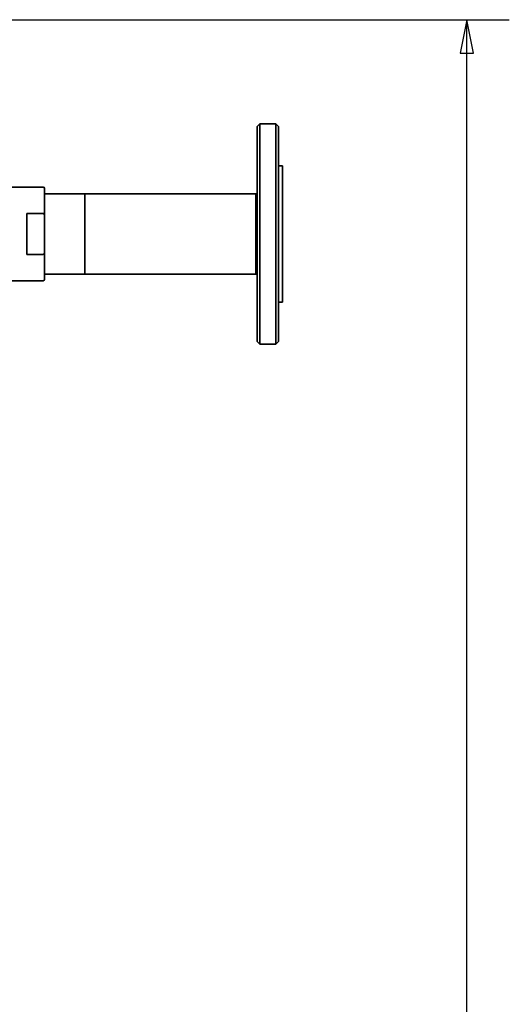
# Paper-space layout 'Sheet_1' of a CAD drawing. Extents: x 12 to 829, y 13 to 581.
# Drawn here: x 434 to 471, y 452 to 526 of the extents above; entities that cross this region are included whole.
import ezdxf

# ---------------------------------------------------------------- set-up
doc = ezdxf.new("R2010")
doc.units = 0
doc.layers.add('Dimensions(OMA)', color=7, linetype='Continuous', lineweight=25)
doc.layers.add('Visible Edges(OMA)', color=7, linetype='Continuous', lineweight=35)

psp = doc.layouts.new('Sheet_1')

# ---------------------------------------------------------------- linework, layer by layer
at = {"layer": 'Dimensions(OMA)', "color": 250, "linetype": 'Continuous', "lineweight": 25, "true_color": 0x3f3f3f}
for p, q in [((419.892, 525.878), (470.847, 525.878)), ((467.672, 525.878), (467.172, 523.378)), ((467.672, 523.378), (467.672, 525.878)), ((468.172, 523.378), (467.672, 525.878)), ((467.172, 523.378), (468.172, 523.378)), ((467.672, 341.208), (467.672, 523.378))]:
    psp.add_line(p, q, dxfattribs=at)
at = {"layer": 'Dimensions(OMA)', "color": 250, "linetype": 'Continuous', "lineweight": 25, "true_color": 0x3f3f3f, "flags": 128}
psp.add_lwpolyline([(468.172, 523.378), (467.672, 525.878), (467.172, 523.378), (468.172, 523.378)], dxfattribs=at)
at = {"layer": 'Dimensions(OMA)', "color": 250}
psp.add_solid([(468.172, 523.378), (467.672, 525.878), (467.172, 523.378), (468.172, 523.378)], dxfattribs=at)
at = {"layer": 'Visible Edges(OMA)'}
for p, q in [((451.972, 517.878), (452.172, 518.078)), ((451.972, 501.778), (451.972, 517.878)), ((452.172, 518.078), (452.172, 501.578)), ((452.172, 518.078), (453.372, 518.078)), ((453.372, 501.578), (453.372, 518.078)), ((453.572, 517.878), (453.372, 518.078)), ((453.572, 517.878), (453.572, 501.778)), ((453.572, 514.928), (453.872, 514.928)), ((453.872, 504.728), (453.872, 514.928)), ((435.972, 513.328), (433.272, 513.328)), ((436.072, 513.228), (436.072, 511.108)), ((436.072, 512.843), (439.072, 512.843)), ((439.072, 512.843), (439.072, 506.813)), ((439.072, 506.813), (439.072, 512.843)), ((451.872, 512.843), (439.072, 512.843)), ((451.872, 506.813), (451.872, 512.843)), ((451.872, 512.843), (451.972, 512.843)), ((451.872, 506.813), (451.872, 512.843)), ((434.738, 511.354), (434.738, 508.302)), ((434.738, 511.354), (435.972, 511.354)), ((436.072, 511.108), (436.072, 508.548)), ((435.972, 508.302), (434.738, 508.302)), ((436.072, 508.548), (436.072, 506.428)), ((436.072, 506.813), (439.072, 506.813)), ((451.872, 506.813), (439.072, 506.813)), ((451.872, 506.813), (451.972, 506.813)), ((435.972, 506.328), (433.272, 506.328)), ((453.572, 504.728), (453.872, 504.728)), ((451.972, 501.778), (452.172, 501.578)), ((452.172, 501.578), (453.372, 501.578)), ((453.572, 501.778), (453.372, 501.578))]:
    psp.add_line(p, q, dxfattribs=at)
at = {"layer": 'Visible Edges(OMA)', "flags": 128}
for points in [[(435.972, 511.354), (435.984, 511.352), (435.995, 511.347), (436.004, 511.341), (436.013, 511.333), (436.021, 511.324), (436.028, 511.314), (436.033, 511.304), (436.039, 511.294), (436.043, 511.283), (436.048, 511.271), (436.052, 511.26), (436.055, 511.248), (436.058, 511.237), (436.06, 511.226), (436.063, 511.215), (436.065, 511.203), (436.066, 511.191), (436.068, 511.179), (436.069, 511.167), (436.07, 511.155), (436.071, 511.143), (436.071, 511.131), (436.072, 511.119), (436.072, 511.108)], [(436.072, 508.548), (436.072, 508.537), (436.071, 508.525), (436.071, 508.513), (436.07, 508.501), (436.069, 508.489), (436.068, 508.477), (436.066, 508.465), (436.065, 508.453), (436.063, 508.441), (436.06, 508.43), (436.058, 508.419), (436.055, 508.407), (436.052, 508.396), (436.048, 508.384), (436.043, 508.373), (436.039, 508.362), (436.033, 508.352), (436.028, 508.342), (436.021, 508.332), (436.013, 508.323), (436.004, 508.315), (435.995, 508.308), (435.984, 508.304), (435.972, 508.302)]]:
    psp.add_lwpolyline(points, dxfattribs=at)
at = {"layer": 'Visible Edges(OMA)'}
for centre, start, end in [((435.972, 513.228), 0, 90), ((435.972, 506.428), 270, 0)]:
    psp.add_arc(centre, 0.1, start, end, dxfattribs=at)

doc.saveas('drawing.dxf')
